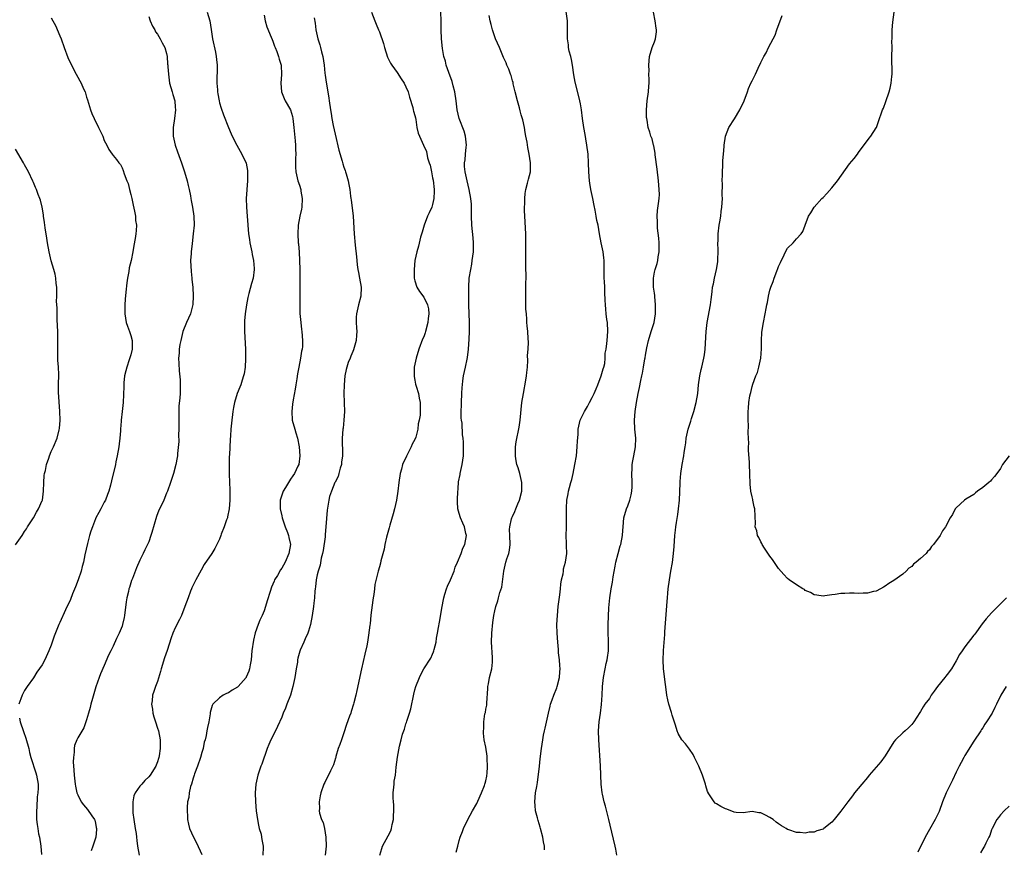
# Model space of a CAD drawing. Units: inches. Extents: x 2580000 to 2583000, y 1524000 to 1527000.
# Drawn here: x 2581008 to 2581230, y 1526054 to 1526241 of the extents above; entities that cross this region are included whole.
import ezdxf

# ---------------------------------------------------------------- set-up
doc = ezdxf.new("R2010")
doc.units = ezdxf.units.IN
doc.header["$MEASUREMENT"] = 0
doc.layers.add('LD25801524_10ft', color=123, linetype='Continuous')

msp = doc.modelspace()

# ---------------------------------------------------------------- linework, layer by layer
at = {"layer": 'LD25801524_10ft'}
for points, elevation in [([(2581126.21, 1526054.21), (2581126.2, 1526055), (2581125.99, 1526055.99), (2581125.85, 1526057), (2581125.34, 1526059), (2581125.28, 1526059.28), (2581124.81, 1526060.81), (2581124.63, 1526061.37), (2581124.23, 1526063), (2581124.15, 1526064.15), (2581124.03, 1526065), (2581124.23, 1526067), (2581124.47, 1526068.47), (2581124.66, 1526069.34), (2581125.07, 1526073), (2581125.28, 1526074.72), (2581125.55, 1526077), (2581125.82, 1526079), (2581126.03, 1526080.03), (2581126.23, 1526081), (2581126.39, 1526081.61), (2581127.1, 1526085), (2581127.47, 1526086.53), (2581127.61, 1526087), (2581127.97, 1526087.97), (2581128.31, 1526089), (2581129, 1526090.71), (2581129.09, 1526091), (2581129.57, 1526093), (2581129.69, 1526094.31), (2581129.73, 1526095), (2581129.7, 1526095.7), (2581129.6, 1526097), (2581129.4, 1526098.6), (2581129.36, 1526099.36), (2581129.2, 1526101), (2581129.07, 1526103), (2581129.02, 1526105), (2581129.12, 1526107), (2581129.34, 1526109), (2581129.68, 1526111.68), (2581129.83, 1526113), (2581129.92, 1526114.08), (2581130.09, 1526115), (2581130.42, 1526116.42), (2581130.48, 1526117), (2581130.5, 1526117.5), (2581130.99, 1526119), (2581131.26, 1526121), (2581131.2, 1526122.8), (2581131.21, 1526123), (2581131.19, 1526123.19), (2581131.12, 1526125), (2581131.19, 1526126.81), (2581131.15, 1526127.15), (2581131.19, 1526129), (2581131.16, 1526131.16), (2581131.28, 1526133), (2581131.56, 1526134.44), (2581131.64, 1526135), (2581131.84, 1526135.84), (2581132.15, 1526137), (2581132.35, 1526137.65), (2581132.67, 1526139), (2581133.09, 1526141), (2581133.4, 1526143), (2581133.62, 1526145), (2581133.65, 1526146.35), (2581133.79, 1526147.79), (2581133.81, 1526149), (2581134.25, 1526151), (2581135, 1526152.51), (2581135.22, 1526153), (2581135.92, 1526154.08), (2581136.36, 1526155), (2581137, 1526156.13), (2581137.4, 1526157), (2581137.89, 1526158.11), (2581138.23, 1526159), (2581139.03, 1526161), (2581139.44, 1526162.56), (2581139.61, 1526163), (2581139.79, 1526163.79), (2581139.89, 1526165), (2581139.91, 1526166.09), (2581140.09, 1526167), (2581140.3, 1526168.3), (2581140.38, 1526169), (2581140.53, 1526171), (2581140.42, 1526173), (2581140.3, 1526173.7), (2581140.15, 1526175), (2581140.06, 1526176.06), (2581139.94, 1526177), (2581139.92, 1526178.08), (2581139.81, 1526179.81), (2581139.79, 1526181), (2581139.75, 1526182.25), (2581139.7, 1526183), (2581139.65, 1526186.35), (2581139.65, 1526187), (2581139.61, 1526187.61), (2581139.43, 1526189), (2581139.01, 1526190.99), (2581138.62, 1526193), (2581138.3, 1526195), (2581138.04, 1526196.04), (2581137.89, 1526197), (2581137.64, 1526198.36), (2581137.39, 1526199.39), (2581137.1, 1526201), (2581136.69, 1526203), (2581136.42, 1526204.42), (2581136.35, 1526205), (2581136.19, 1526207), (2581136.15, 1526209), (2581136.04, 1526211), (2581135.8, 1526213), (2581135.55, 1526214.45), (2581135.42, 1526215.42), (2581135.12, 1526217), (2581134.81, 1526219), (2581134.55, 1526221), (2581134.33, 1526222.34), (2581134.21, 1526223), (2581133.99, 1526223.99), (2581133.17, 1526227.17), (2581132.86, 1526228.86), (2581132.56, 1526231), (2581132.31, 1526232.31), (2581132.13, 1526233), (2581131.79, 1526234.21), (2581131.64, 1526235), (2581131.6, 1526235.6), (2581131.37, 1526237), (2581131.39, 1526239), (2581131.37, 1526239.37), (2581131.37, 1526241), (2581131.11, 1526243.11)], 8060), ([(2581015, 1526241.7), (2581015.38, 1526241), (2581015.98, 1526239.98), (2581017, 1526237.65), (2581017.27, 1526237), (2581017.94, 1526235), (2581018.78, 1526232.78), (2581019.61, 1526231), (2581020.64, 1526229), (2581021, 1526228.35), (2581021.5, 1526227.5), (2581021.76, 1526227), (2581022.32, 1526225.68), (2581022.65, 1526225), (2581022.75, 1526224.75), (2581023, 1526223.83), (2581023.21, 1526223.21), (2581023.87, 1526221), (2581024.17, 1526220.17), (2581024.68, 1526219), (2581025.72, 1526217), (2581026.65, 1526215), (2581027, 1526214.05), (2581027.56, 1526213), (2581028.04, 1526212.04), (2581028.8, 1526211), (2581029, 1526210.7), (2581029.74, 1526209.74), (2581030.28, 1526209), (2581030.65, 1526208.65), (2581031, 1526207.89), (2581031.26, 1526207.26), (2581031.44, 1526206.56), (2581032.06, 1526205), (2581032.35, 1526204.35), (2581032.69, 1526203), (2581033, 1526201.86), (2581033.2, 1526201), (2581033.48, 1526199.48), (2581033.84, 1526198.16), (2581034, 1526197), (2581034.03, 1526196.04), (2581034.26, 1526195), (2581034.21, 1526193.79), (2581034.14, 1526193), (2581033.96, 1526191.96), (2581033.63, 1526190.37), (2581033.43, 1526189), (2581033.04, 1526187.04), (2581032.61, 1526185.39), (2581032.5, 1526184.5), (2581032.2, 1526183), (2581032.04, 1526181.96), (2581031.84, 1526179.84), (2581031.68, 1526178.32), (2581031.59, 1526177), (2581031.61, 1526175), (2581031.96, 1526173), (2581032.23, 1526172.23), (2581032.7, 1526171), (2581033, 1526170.13), (2581033.29, 1526169), (2581033.3, 1526167), (2581033, 1526165.78), (2581032.63, 1526164.63), (2581032.04, 1526163), (2581031.87, 1526162.13), (2581031.58, 1526161), (2581031.4, 1526159.4), (2581031.39, 1526159), (2581031.4, 1526158.6), (2581031.26, 1526155), (2581031.06, 1526153), (2581030.78, 1526151), (2581030.79, 1526150.79), (2581030.62, 1526149), (2581030.63, 1526148.63), (2581030.51, 1526147), (2581030.32, 1526145.68), (2581030.27, 1526145), (2581029.92, 1526143), (2581029.61, 1526141.61), (2581029.49, 1526141), (2581028.63, 1526137.37), (2581028.36, 1526136.36), (2581028.02, 1526135), (2581027.75, 1526134.25), (2581027.24, 1526133), (2581027, 1526132.57), (2581026.19, 1526131), (2581025.76, 1526130.24), (2581025.1, 1526129), (2581025, 1526128.79), (2581024.3, 1526127), (2581023.98, 1526126.02), (2581023.68, 1526125), (2581023.23, 1526123.23), (2581022.63, 1526120.63), (2581022.29, 1526119), (2581022.03, 1526118.03), (2581021.78, 1526117), (2581021.1, 1526115), (2581020.53, 1526113.47), (2581019.85, 1526111.85), (2581019.38, 1526110.62), (2581018.28, 1526108.28), (2581017, 1526105.45), (2581016.78, 1526105), (2581015.68, 1526102.32), (2581015, 1526100.33), (2581014.46, 1526099), (2581013.57, 1526097), (2581013, 1526095.88), (2581011.81, 1526094.19), (2581011, 1526092.97), (2581009.61, 1526091), (2581009, 1526090.08), (2581008.63, 1526089.37), (2581008.46, 1526089), (2581008.2, 1526088.2), (2581007.71, 1526087)], 8140), ([(2581037, 1526242.03), (2581037.37, 1526241), (2581037.85, 1526239.85), (2581038.35, 1526239), (2581038.57, 1526238.57), (2581039, 1526238.05), (2581039.6, 1526237), (2581040.05, 1526236.05), (2581040.63, 1526235), (2581041, 1526233.65), (2581041.13, 1526233), (2581041.26, 1526231.26), (2581041.3, 1526231), (2581041.33, 1526230.67), (2581041.44, 1526229), (2581041.65, 1526227.65), (2581041.72, 1526227), (2581042.26, 1526225), (2581042.44, 1526224.44), (2581042.87, 1526223), (2581043, 1526221.56), (2581043.04, 1526221), (2581042.79, 1526219), (2581042.51, 1526217), (2581042.5, 1526216.5), (2581042.53, 1526215), (2581042.97, 1526212.97), (2581043.49, 1526211.49), (2581044.12, 1526209.88), (2581044.43, 1526209), (2581044.55, 1526208.55), (2581045.09, 1526207), (2581045.64, 1526205), (2581045.88, 1526203.88), (2581046.12, 1526203), (2581046.44, 1526201.56), (2581046.52, 1526201), (2581046.56, 1526200.56), (2581046.9, 1526199), (2581047.17, 1526197), (2581047.22, 1526195), (2581047.04, 1526193), (2581046.81, 1526190.81), (2581046.6, 1526189), (2581046.58, 1526188.58), (2581046.46, 1526187), (2581046.55, 1526184.55), (2581046.74, 1526183), (2581046.74, 1526182.74), (2581046.92, 1526181), (2581047.01, 1526178.99), (2581046.94, 1526177.06), (2581046.4, 1526175), (2581045.5, 1526173), (2581044.72, 1526171), (2581044.22, 1526169), (2581044.05, 1526168.05), (2581043.89, 1526167), (2581043.86, 1526166.14), (2581043.74, 1526165), (2581043.76, 1526163.76), (2581043.85, 1526162.15), (2581044.1, 1526160.1), (2581044.13, 1526159), (2581044.07, 1526157.93), (2581044.1, 1526157), (2581044.05, 1526156.05), (2581043.82, 1526154.17), (2581043.77, 1526153), (2581043.8, 1526151.8), (2581043.79, 1526151), (2581043.81, 1526150.19), (2581043.82, 1526149), (2581043.74, 1526147.74), (2581043.78, 1526146.22), (2581043.49, 1526143.49), (2581043.48, 1526143), (2581043.43, 1526142.57), (2581043.13, 1526141), (2581042.59, 1526139), (2581041.94, 1526137), (2581041.21, 1526135), (2581041, 1526134.53), (2581040.39, 1526133), (2581039.87, 1526131.87), (2581039.29, 1526130.71), (2581038.73, 1526129.27), (2581037.68, 1526125.68), (2581037.51, 1526125), (2581037, 1526123.58), (2581036.76, 1526123), (2581036.17, 1526121.83), (2581035.78, 1526121), (2581035, 1526119.45), (2581034.24, 1526117.76), (2581033.35, 1526115.35), (2581033.15, 1526114.85), (2581032.66, 1526113.34), (2581032.56, 1526113), (2581032.43, 1526112.43), (2581032.07, 1526111), (2581031.91, 1526110.09), (2581031.55, 1526107), (2581031.47, 1526106.53), (2581031.13, 1526105), (2581031, 1526104.61), (2581030.38, 1526103), (2581029.78, 1526101.78), (2581029, 1526100.06), (2581028.45, 1526099), (2581027.98, 1526098.02), (2581027, 1526095.73), (2581026.15, 1526093.85), (2581025.84, 1526093), (2581025.11, 1526090.89), (2581024.32, 1526088.32), (2581023.94, 1526087), (2581023.78, 1526086.22), (2581023.4, 1526085), (2581023, 1526083.48), (2581022.35, 1526081.65), (2581021, 1526079.43), (2581020.8, 1526079), (2581020.29, 1526077.71), (2581020.2, 1526077), (2581020.22, 1526076.22), (2581020.02, 1526075), (2581019.98, 1526074.02), (2581020.14, 1526072.14), (2581020.2, 1526071), (2581020.37, 1526069.63), (2581020.43, 1526069), (2581020.5, 1526068.5), (2581020.84, 1526067), (2581021, 1526066.58), (2581021.8, 1526065), (2581022.32, 1526064.32), (2581023.23, 1526063.23), (2581024.18, 1526061.82), (2581024.76, 1526061), (2581024.83, 1526060.83), (2581025, 1526060.15), (2581025.2, 1526059.2), (2581025.22, 1526059), (2581025.21, 1526058.79), (2581025.06, 1526057), (2581025, 1526056.77), (2581024.38, 1526055), (2581024.07, 1526053.93)], 8130), ([(2581050.2, 1526243), (2581050.77, 1526241), (2581051.1, 1526239.1), (2581051.41, 1526237), (2581052.06, 1526233.94), (2581052.24, 1526233), (2581052.29, 1526232.29), (2581052.41, 1526231), (2581052.42, 1526229.58), (2581052.36, 1526228.36), (2581052.37, 1526227), (2581052.5, 1526225.5), (2581052.51, 1526225), (2581052.56, 1526224.56), (2581052.87, 1526223), (2581053, 1526222.53), (2581053.34, 1526221.34), (2581053.84, 1526219.84), (2581054.96, 1526216.96), (2581055.57, 1526215.57), (2581055.85, 1526215), (2581056.87, 1526213), (2581057.65, 1526211.65), (2581057.99, 1526211), (2581058.97, 1526208.97), (2581059.29, 1526207.29), (2581059.3, 1526207), (2581059.29, 1526206.71), (2581059.3, 1526205), (2581058.99, 1526201), (2581059.03, 1526199), (2581059.22, 1526197), (2581059.51, 1526193), (2581059.72, 1526191.72), (2581059.82, 1526191), (2581060.23, 1526189), (2581060.33, 1526188.33), (2581060.62, 1526187), (2581060.79, 1526185.21), (2581060.79, 1526185), (2581060.53, 1526183), (2581060.17, 1526181.83), (2581059.59, 1526179.59), (2581059.33, 1526178.67), (2581059.02, 1526177), (2581058.75, 1526175), (2581058.6, 1526173.4), (2581058.57, 1526173), (2581058.59, 1526172.58), (2581058.58, 1526171), (2581058.84, 1526167), (2581058.86, 1526165.14), (2581058.82, 1526164.82), (2581058.72, 1526163), (2581058.51, 1526161.49), (2581058.38, 1526161), (2581058.05, 1526160.05), (2581057.74, 1526159), (2581057.55, 1526158.45), (2581056.95, 1526157), (2581056.34, 1526155), (2581056.12, 1526153.88), (2581055.98, 1526153), (2581055.65, 1526150.35), (2581055.55, 1526149), (2581055.48, 1526147.48), (2581055.36, 1526146.64), (2581055.2, 1526143.2), (2581055.16, 1526142.84), (2581055.12, 1526141), (2581055.15, 1526138.85), (2581055.27, 1526135.27), (2581055.31, 1526133), (2581055.18, 1526131), (2581054.79, 1526129.21), (2581054.74, 1526129), (2581054.55, 1526128.55), (2581054.05, 1526127), (2581053.36, 1526125.36), (2581053.27, 1526125), (2581053, 1526124.23), (2581051.9, 1526122.1), (2581051.21, 1526121), (2581049.53, 1526118.47), (2581048.81, 1526117.19), (2581047.65, 1526115), (2581046.75, 1526113.25), (2581046.65, 1526113), (2581046.45, 1526112.45), (2581045.87, 1526111), (2581045.17, 1526109), (2581044.37, 1526107), (2581043.93, 1526106.07), (2581043, 1526104.19), (2581042.47, 1526103), (2581042.06, 1526101.94), (2581041.14, 1526099.14), (2581040.55, 1526097.45), (2581039.81, 1526095), (2581039.65, 1526094.35), (2581039, 1526092.15), (2581038.54, 1526091), (2581038.15, 1526089.85), (2581037.88, 1526089), (2581037.78, 1526087.78), (2581037.65, 1526087), (2581037.86, 1526085.86), (2581037.9, 1526085), (2581038.19, 1526084.19), (2581038.51, 1526083), (2581039, 1526081.63), (2581039.19, 1526081), (2581039.58, 1526079), (2581039.61, 1526078.39), (2581039.61, 1526077), (2581039.34, 1526075.34), (2581039.3, 1526075), (2581039.24, 1526074.76), (2581039, 1526074.01), (2581038.72, 1526073.28), (2581038.59, 1526073), (2581037.31, 1526071), (2581037, 1526070.63), (2581036.17, 1526069.83), (2581035.42, 1526069), (2581035, 1526068.49), (2581033.98, 1526067), (2581033.69, 1526066.31), (2581033.44, 1526065), (2581033.45, 1526063.45), (2581033.41, 1526063), (2581033.45, 1526062.55), (2581033.65, 1526061), (2581033.99, 1526059), (2581034.16, 1526057.84), (2581034.26, 1526057), (2581034.3, 1526056.3), (2581034.47, 1526055), (2581034.82, 1526053)], 8120), ([(2581063, 1526242.29), (2581063.28, 1526241), (2581063.65, 1526239.65), (2581064.63, 1526237.37), (2581064.81, 1526236.81), (2581065, 1526236.41), (2581065.35, 1526235.35), (2581065.51, 1526235), (2581065.87, 1526234.13), (2581066.25, 1526233), (2581066.38, 1526232.38), (2581066.84, 1526231), (2581066.97, 1526228.97), (2581066.79, 1526227), (2581066.93, 1526225), (2581067.56, 1526223.56), (2581067.77, 1526223), (2581068.96, 1526220.96), (2581069.43, 1526219.43), (2581069.52, 1526219), (2581069.74, 1526217), (2581070, 1526214), (2581070.11, 1526213), (2581070.11, 1526212.11), (2581070.19, 1526211), (2581070.09, 1526210.09), (2581070.13, 1526209), (2581070.08, 1526208.08), (2581070.19, 1526207), (2581070.29, 1526206.29), (2581070.64, 1526205), (2581071, 1526203.98), (2581071.29, 1526203), (2581071.33, 1526202.67), (2581071.61, 1526201), (2581071.49, 1526199), (2581071.44, 1526198.56), (2581071.1, 1526197), (2581070.72, 1526195), (2581070.61, 1526193), (2581070.71, 1526191), (2581070.75, 1526190.75), (2581070.89, 1526188.89), (2581071, 1526187), (2581071.06, 1526185), (2581071.09, 1526182.91), (2581071.04, 1526177), (2581071.1, 1526175.1), (2581071.29, 1526173), (2581071.47, 1526171.47), (2581071.56, 1526171), (2581071.71, 1526169), (2581071.64, 1526167.64), (2581071.57, 1526167), (2581071.45, 1526166.55), (2581071.2, 1526165), (2581070.81, 1526163), (2581070.57, 1526161.43), (2581070.36, 1526160.36), (2581070.18, 1526159), (2581069.99, 1526157.99), (2581069.59, 1526155.59), (2581069.4, 1526154.6), (2581069.24, 1526153), (2581069.36, 1526151), (2581069.92, 1526149), (2581070.19, 1526148.19), (2581070.56, 1526147), (2581070.93, 1526145), (2581071.05, 1526142.95), (2581070.83, 1526141), (2581070.63, 1526140.63), (2581069.86, 1526139), (2581069.5, 1526138.5), (2581069, 1526137.71), (2581068.5, 1526137), (2581067.85, 1526135.85), (2581067.34, 1526135), (2581067.23, 1526134.77), (2581066.66, 1526133), (2581066.67, 1526132.67), (2581066.61, 1526131), (2581067, 1526129.49), (2581067.1, 1526129), (2581067.76, 1526127), (2581068.27, 1526125.73), (2581068.53, 1526125), (2581068.59, 1526124.59), (2581068.94, 1526123), (2581068.62, 1526121), (2581067.75, 1526119), (2581067, 1526117.65), (2581066.72, 1526117.28), (2581066, 1526116), (2581065.39, 1526115), (2581065.26, 1526114.74), (2581065, 1526114.09), (2581064.65, 1526113.35), (2581064.38, 1526112.38), (2581063.69, 1526110.31), (2581063.33, 1526109), (2581063, 1526108.05), (2581062.57, 1526107), (2581062.06, 1526105.94), (2581061.67, 1526105), (2581061, 1526103.06), (2581060.6, 1526101.4), (2581060.28, 1526099), (2581060.07, 1526097), (2581059.87, 1526095.87), (2581059.74, 1526095), (2581059.56, 1526094.44), (2581059, 1526093.06), (2581058.97, 1526093), (2581057.19, 1526091), (2581057, 1526090.83), (2581055.84, 1526090.16), (2581055, 1526089.54), (2581054.57, 1526089.43), (2581053.81, 1526089), (2581053, 1526088.41), (2581051.48, 1526087), (2581051.3, 1526086.7), (2581050.88, 1526085.12), (2581050.85, 1526084.85), (2581050.55, 1526083), (2581050.25, 1526081.75), (2581050.13, 1526081), (2581049.94, 1526079.94), (2581049.71, 1526079), (2581049.53, 1526078.47), (2581049.27, 1526077), (2581049, 1526076.12), (2581048.71, 1526075), (2581048.01, 1526073), (2581047.34, 1526071.34), (2581047.23, 1526071), (2581047.19, 1526070.81), (2581047, 1526070.3), (2581046.63, 1526069), (2581046.42, 1526068.42), (2581046.14, 1526067), (2581046.03, 1526065.97), (2581045.78, 1526065), (2581045.71, 1526063.71), (2581045.64, 1526063), (2581045.75, 1526061.75), (2581045.74, 1526061), (2581045.98, 1526059.98), (2581046.17, 1526059), (2581047.07, 1526057), (2581047.77, 1526055.77), (2581049, 1526053.11)], 8110), ([(2581074.28, 1526241.72), (2581074.5, 1526240.5), (2581074.69, 1526239), (2581075.16, 1526237), (2581075.6, 1526235.6), (2581075.76, 1526235), (2581075.98, 1526234.02), (2581076.23, 1526233), (2581076.52, 1526231), (2581076.73, 1526229.27), (2581076.77, 1526228.77), (2581077, 1526227.21), (2581077.39, 1526225), (2581077.59, 1526223.59), (2581077.7, 1526223), (2581077.97, 1526221), (2581078.13, 1526220.13), (2581078.28, 1526219), (2581078.59, 1526217.41), (2581079, 1526215.51), (2581079.87, 1526211.87), (2581080.59, 1526209.41), (2581080.79, 1526208.79), (2581081, 1526208.06), (2581081.29, 1526207.28), (2581081.37, 1526207), (2581081.49, 1526206.51), (2581081.94, 1526205), (2581082.15, 1526204.15), (2581082.32, 1526203), (2581082.49, 1526201.51), (2581082.59, 1526201), (2581082.68, 1526200.68), (2581083.07, 1526197), (2581083.3, 1526193), (2581083.55, 1526190.45), (2581083.87, 1526187.87), (2581083.91, 1526187), (2581083.98, 1526186.02), (2581084.15, 1526185), (2581084.32, 1526184.32), (2581084.51, 1526183), (2581084.87, 1526181), (2581084.85, 1526179), (2581084.33, 1526177), (2581083.83, 1526175), (2581083.79, 1526174.21), (2581083.76, 1526173), (2581083.86, 1526171.86), (2581083.89, 1526171), (2581083.82, 1526170.18), (2581083.75, 1526169), (2581083.15, 1526166.85), (2581083, 1526166.52), (2581082.57, 1526165.43), (2581082.38, 1526165), (2581081.99, 1526163.99), (2581081.65, 1526163), (2581081.55, 1526162.45), (2581081.2, 1526161), (2581081.04, 1526159), (2581081.02, 1526157), (2581081.07, 1526155.07), (2581081.08, 1526154.92), (2581081.12, 1526153), (2581081.01, 1526150.99), (2581080.82, 1526149.18), (2581080.79, 1526149), (2581080.65, 1526147), (2581080.64, 1526145.36), (2581080.72, 1526144.72), (2581080.67, 1526143), (2581080.46, 1526141.54), (2581080.44, 1526141), (2581080.2, 1526140.2), (2581079.9, 1526139), (2581079.7, 1526138.3), (2581079, 1526137.07), (2581078.94, 1526136.94), (2581078.19, 1526135), (2581077.79, 1526133.79), (2581077.6, 1526133), (2581077.25, 1526130.75), (2581076.97, 1526127), (2581076.77, 1526125.23), (2581076.78, 1526125), (2581076.75, 1526124.75), (2581076.34, 1526121.66), (2581076.2, 1526121), (2581075.9, 1526119.9), (2581075.65, 1526118.35), (2581075.21, 1526117), (2581075, 1526116.15), (2581074.75, 1526115), (2581074.58, 1526113.42), (2581074.5, 1526113), (2581074.45, 1526112.45), (2581074.37, 1526111), (2581074.26, 1526109.74), (2581074.17, 1526109), (2581073.85, 1526107), (2581073.46, 1526105), (2581073, 1526103.43), (2581072.85, 1526103), (2581072.3, 1526101.7), (2581071.95, 1526101), (2581071.18, 1526099.18), (2581071.08, 1526098.92), (2581070.64, 1526097.36), (2581070.57, 1526097), (2581070.51, 1526096.51), (2581070.24, 1526095), (2581069.92, 1526093), (2581069.52, 1526091), (2581068.97, 1526089.03), (2581068.17, 1526087), (2581067.86, 1526086.14), (2581067.34, 1526085), (2581067, 1526084.05), (2581066.05, 1526081.95), (2581065.57, 1526081), (2581064.52, 1526079), (2581064.06, 1526077.94), (2581063.7, 1526077), (2581062.54, 1526073.46), (2581062.29, 1526073), (2581061.87, 1526071.87), (2581061.6, 1526071), (2581061.17, 1526069), (2581061.01, 1526066.99), (2581061.06, 1526065), (2581061.24, 1526063), (2581061.52, 1526061), (2581061.73, 1526059.73), (2581061.93, 1526059), (2581062.32, 1526057.68), (2581062.44, 1526057), (2581062.47, 1526056.47), (2581062.84, 1526055), (2581062.81, 1526054.81), (2581062.71, 1526053)], 8100), ([(2581087.22, 1526243), (2581087.98, 1526241), (2581088.3, 1526240.3), (2581088.84, 1526239), (2581089, 1526238.58), (2581089.91, 1526235.91), (2581090.15, 1526235), (2581090.86, 1526232.86), (2581091.51, 1526231.51), (2581091.8, 1526231), (2581093, 1526229.36), (2581093.93, 1526227.93), (2581094.57, 1526227), (2581095, 1526226.17), (2581095.48, 1526225), (2581095.8, 1526223.8), (2581096.51, 1526221.49), (2581096.65, 1526221), (2581096.7, 1526220.7), (2581097, 1526219.69), (2581097.13, 1526219.13), (2581097.23, 1526218.77), (2581097.47, 1526217), (2581097.73, 1526215.73), (2581098.03, 1526215), (2581098.97, 1526212.97), (2581099.59, 1526211.59), (2581099.84, 1526210.16), (2581100.24, 1526209), (2581100.46, 1526208.46), (2581100.72, 1526207), (2581101, 1526205.61), (2581101.09, 1526205.09), (2581101.34, 1526203), (2581101.35, 1526202.65), (2581101.31, 1526201), (2581101, 1526199.63), (2581100.81, 1526199), (2581100.25, 1526197.75), (2581099.88, 1526197), (2581099.08, 1526195), (2581098.63, 1526193.37), (2581098.3, 1526192.3), (2581097.79, 1526190.21), (2581097.44, 1526189), (2581097.02, 1526187), (2581096.82, 1526185), (2581096.85, 1526183), (2581097, 1526182.41), (2581097.41, 1526181), (2581098.04, 1526180.04), (2581099, 1526178.78), (2581099.87, 1526177), (2581100.08, 1526176.08), (2581100.16, 1526175), (2581100.03, 1526173.97), (2581099.95, 1526173), (2581099.43, 1526171), (2581099.33, 1526170.67), (2581099, 1526169.82), (2581098.75, 1526169.25), (2581097.87, 1526167), (2581097.26, 1526165), (2581096.88, 1526163), (2581096.84, 1526160.84), (2581097, 1526160.06), (2581097.15, 1526159.15), (2581097.32, 1526158.68), (2581097.79, 1526157), (2581097.98, 1526155.98), (2581098.21, 1526155), (2581098.18, 1526153.82), (2581098.22, 1526153), (2581098.18, 1526152.18), (2581097.98, 1526151), (2581097.77, 1526150.23), (2581097.64, 1526149), (2581097.21, 1526147.21), (2581097, 1526146.64), (2581096.42, 1526145.58), (2581096.19, 1526145), (2581095.08, 1526142.92), (2581094.24, 1526141), (2581093.99, 1526139.99), (2581093.7, 1526139), (2581093.38, 1526137), (2581093.13, 1526135), (2581092.83, 1526133), (2581092.4, 1526131), (2581092.12, 1526129.88), (2581091.37, 1526127.37), (2581091.23, 1526126.77), (2581090.63, 1526124.63), (2581090.26, 1526123), (2581090.07, 1526121.93), (2581089.34, 1526119.34), (2581089.24, 1526118.76), (2581089, 1526117.96), (2581088.74, 1526117), (2581088.01, 1526113.99), (2581087.87, 1526113), (2581087.73, 1526111.73), (2581087.59, 1526111), (2581087.52, 1526110.48), (2581087.1, 1526107.1), (2581086.89, 1526105.11), (2581086.84, 1526104.84), (2581086.58, 1526102.58), (2581086.3, 1526101), (2581086.15, 1526100.15), (2581085.69, 1526098.31), (2581085, 1526094.98), (2581083.91, 1526090.09), (2581083.7, 1526089), (2581083.28, 1526087.28), (2581083.2, 1526087), (2581082.64, 1526085.36), (2581082.54, 1526085), (2581082.3, 1526084.3), (2581081.61, 1526082.39), (2581081, 1526080.53), (2581080.46, 1526079), (2581080.1, 1526077.9), (2581079.75, 1526077), (2581079.21, 1526075.21), (2581079.16, 1526075), (2581079.14, 1526074.86), (2581078.69, 1526073.31), (2581077.97, 1526071.97), (2581077.57, 1526071), (2581077, 1526070), (2581076.68, 1526069.32), (2581076.51, 1526069), (2581075.82, 1526067), (2581075.66, 1526066.34), (2581075.45, 1526065), (2581075.5, 1526063.5), (2581075.46, 1526063), (2581075.53, 1526062.47), (2581075.98, 1526061), (2581076.34, 1526060.34), (2581076.6, 1526059), (2581076.95, 1526057), (2581076.99, 1526055), (2581076.76, 1526053)], 8090), ([(2581089.07, 1526053), (2581089.56, 1526054.44), (2581089.73, 1526055), (2581091, 1526057.35), (2581091.55, 1526058.45), (2581091.73, 1526059), (2581091.91, 1526059.91), (2581092.17, 1526061), (2581092.18, 1526061.82), (2581092.27, 1526063), (2581092.29, 1526064.29), (2581092.18, 1526065), (2581092.08, 1526065.92), (2581092.11, 1526067), (2581092.27, 1526068.27), (2581092.3, 1526069), (2581092.37, 1526069.63), (2581092.61, 1526071), (2581092.82, 1526072.82), (2581093.05, 1526075.05), (2581093.51, 1526077.51), (2581093.9, 1526079), (2581094.23, 1526080.23), (2581094.49, 1526081), (2581094.64, 1526081.36), (2581095, 1526082.59), (2581095.11, 1526082.89), (2581095.19, 1526083.19), (2581095.8, 1526085), (2581096.08, 1526085.92), (2581096.76, 1526089.24), (2581097, 1526090.26), (2581097.23, 1526091), (2581098.02, 1526093), (2581098.31, 1526093.69), (2581099.05, 1526095), (2581100.59, 1526097.41), (2581101, 1526098.27), (2581101.22, 1526098.78), (2581101.28, 1526099), (2581101.33, 1526099.33), (2581101.78, 1526101), (2581101.88, 1526101.88), (2581102.12, 1526103), (2581102.32, 1526104.32), (2581102.54, 1526105.46), (2581103.14, 1526109), (2581103.42, 1526110.58), (2581103.51, 1526111), (2581103.78, 1526111.78), (2581104.15, 1526113), (2581104.37, 1526113.63), (2581105.06, 1526115.06), (2581105.86, 1526117), (2581106.12, 1526117.88), (2581106.61, 1526119), (2581107.43, 1526121), (2581107.85, 1526122.15), (2581108.24, 1526123), (2581108.61, 1526125), (2581108.52, 1526125.48), (2581108.18, 1526127), (2581107.8, 1526127.8), (2581107.32, 1526129), (2581107, 1526130.02), (2581106.66, 1526131), (2581106.58, 1526132.58), (2581106.58, 1526133.42), (2581106.87, 1526136.87), (2581106.87, 1526137.13), (2581107.2, 1526138.8), (2581107.22, 1526139), (2581107.68, 1526141), (2581107.97, 1526143), (2581107.99, 1526145), (2581107.94, 1526146.06), (2581107.86, 1526147), (2581107.73, 1526147.73), (2581107.63, 1526150.37), (2581107.52, 1526151), (2581107.45, 1526151.45), (2581107.46, 1526153), (2581107.53, 1526154.47), (2581107.52, 1526155), (2581107.6, 1526157), (2581107.64, 1526158.36), (2581107.71, 1526159), (2581107.85, 1526159.85), (2581107.97, 1526161), (2581108.43, 1526163), (2581108.77, 1526164.77), (2581108.86, 1526165.14), (2581109.07, 1526167), (2581109.25, 1526169.25), (2581109.34, 1526171), (2581109.34, 1526171.34), (2581109.35, 1526173), (2581109.2, 1526177), (2581109.17, 1526178.83), (2581109.16, 1526181), (2581109.27, 1526183), (2581109.58, 1526185), (2581109.82, 1526186.18), (2581109.95, 1526187), (2581110.19, 1526189), (2581110.22, 1526190.22), (2581110.22, 1526191), (2581110.15, 1526192.15), (2581109.86, 1526195), (2581109.77, 1526197), (2581109.79, 1526197.79), (2581109.77, 1526199), (2581109.74, 1526199.74), (2581109.64, 1526201), (2581109.27, 1526203), (2581109, 1526204.02), (2581108.77, 1526205), (2581108.33, 1526207), (2581108.21, 1526208.21), (2581108.21, 1526209), (2581108.33, 1526209.67), (2581108.41, 1526211), (2581108.53, 1526212.53), (2581108.61, 1526213), (2581108.43, 1526215), (2581108.13, 1526216.13), (2581106.97, 1526219), (2581106.53, 1526221), (2581106.32, 1526223), (2581106.01, 1526225), (2581105.63, 1526226.37), (2581105.38, 1526227.38), (2581104.65, 1526229.35), (2581104.09, 1526231), (2581103.91, 1526231.91), (2581103.56, 1526233), (2581103.24, 1526234.76), (2581103.02, 1526237), (2581102.95, 1526239), (2581102.96, 1526241.04), (2581102.84, 1526243)], 8080), ([(2581106.32, 1526053.68), (2581106.66, 1526055), (2581107, 1526056.25), (2581107.24, 1526057), (2581107.71, 1526058.29), (2581107.96, 1526059), (2581108.96, 1526061), (2581110.01, 1526063), (2581111, 1526064.65), (2581111.69, 1526066.31), (2581112.01, 1526067), (2581112.71, 1526068.71), (2581112.81, 1526069), (2581112.83, 1526069.17), (2581113, 1526069.7), (2581113.21, 1526070.79), (2581113.26, 1526071), (2581113.31, 1526071.31), (2581113.39, 1526073), (2581113.29, 1526074.71), (2581113.3, 1526075), (2581113.3, 1526075.3), (2581113, 1526077.28), (2581112.66, 1526079), (2581112.45, 1526080.45), (2581112.45, 1526081), (2581112.53, 1526081.47), (2581112.54, 1526083), (2581112.81, 1526084.81), (2581112.89, 1526085.11), (2581113, 1526085.86), (2581113.19, 1526086.81), (2581113.2, 1526087), (2581113.2, 1526087.2), (2581113.47, 1526090.53), (2581113.47, 1526091), (2581113.57, 1526091.57), (2581113.86, 1526093), (2581114.35, 1526095), (2581114.49, 1526096.49), (2581114.52, 1526097), (2581114.47, 1526097.53), (2581114.27, 1526101), (2581114.34, 1526103), (2581114.58, 1526105.42), (2581114.81, 1526107), (2581115, 1526108.03), (2581115.25, 1526109), (2581115.7, 1526110.3), (2581115.89, 1526111), (2581116.17, 1526112.17), (2581116.59, 1526113.41), (2581117.03, 1526117), (2581117.52, 1526119), (2581117.74, 1526119.74), (2581118.16, 1526121), (2581118.3, 1526121.7), (2581118.49, 1526123), (2581118.41, 1526125), (2581118.37, 1526126.37), (2581118.38, 1526127), (2581118.79, 1526128.79), (2581118.85, 1526129), (2581119, 1526129.33), (2581119.57, 1526130.43), (2581119.73, 1526131), (2581120.19, 1526132.19), (2581120.55, 1526133), (2581121.1, 1526135), (2581121.15, 1526137), (2581120.65, 1526139), (2581120.3, 1526140.3), (2581120.02, 1526141), (2581119.73, 1526142.27), (2581119.65, 1526143), (2581119.71, 1526143.71), (2581119.67, 1526145), (2581119.83, 1526146.17), (2581120.52, 1526149.48), (2581120.75, 1526151), (2581121.15, 1526155), (2581121.46, 1526157), (2581122.04, 1526160.04), (2581122.19, 1526161), (2581122.22, 1526161.78), (2581122.39, 1526163), (2581122.49, 1526164.49), (2581122.41, 1526165.59), (2581122.53, 1526167), (2581122.61, 1526168.61), (2581122.57, 1526169.43), (2581122.46, 1526171), (2581122.29, 1526172.29), (2581122.26, 1526173), (2581122.25, 1526173.75), (2581122.13, 1526175), (2581122.05, 1526176.06), (2581122.04, 1526177.95), (2581122.01, 1526179), (2581122.03, 1526181.97), (2581122.06, 1526183), (2581122.03, 1526185.97), (2581121.99, 1526187), (2581121.99, 1526189), (2581122.04, 1526191), (2581122.03, 1526193), (2581121.8, 1526197), (2581121.75, 1526198.25), (2581121.74, 1526199), (2581121.79, 1526199.79), (2581121.79, 1526201), (2581121.89, 1526202.11), (2581122.05, 1526203), (2581122.42, 1526204.42), (2581122.63, 1526205.37), (2581123.03, 1526207), (2581123.08, 1526209), (2581122.77, 1526211), (2581122.45, 1526212.45), (2581122.31, 1526213.69), (2581122.05, 1526215), (2581121.86, 1526215.86), (2581121.68, 1526217), (2581121.31, 1526218.69), (2581121, 1526219.86), (2581120.75, 1526220.75), (2581120.58, 1526221.42), (2581120.11, 1526223), (2581119.61, 1526225), (2581119.18, 1526226.82), (2581119.13, 1526227.13), (2581119, 1526227.54), (2581118.69, 1526228.69), (2581118.56, 1526229), (2581118.16, 1526230.16), (2581117.76, 1526231), (2581117.55, 1526231.55), (2581117, 1526232.75), (2581116.06, 1526235), (2581115.18, 1526237), (2581115, 1526237.45), (2581114.5, 1526239), (2581114.23, 1526240.23), (2581114, 1526241), (2581113.77, 1526242.23)], 8070), ([(2581142.56, 1526053), (2581142.3, 1526054.3), (2581142.18, 1526055), (2581141, 1526059.77), (2581140.72, 1526061), (2581139.99, 1526063.99), (2581139.69, 1526065), (2581139.28, 1526066.72), (2581139.23, 1526067), (2581138.99, 1526069), (2581138.86, 1526073.14), (2581138.47, 1526079), (2581138.43, 1526081), (2581138.58, 1526083), (2581138.86, 1526085), (2581139.09, 1526086.91), (2581139.2, 1526089), (2581139.28, 1526091), (2581139.51, 1526093), (2581139.91, 1526095), (2581140.16, 1526096.17), (2581140.36, 1526097), (2581140.46, 1526097.54), (2581140.65, 1526099), (2581140.67, 1526101), (2581140.64, 1526101.36), (2581140.58, 1526103), (2581140.6, 1526104.6), (2581140.58, 1526105), (2581140.75, 1526108.75), (2581140.93, 1526111), (2581141.24, 1526113), (2581141.52, 1526114.48), (2581141.69, 1526115.69), (2581142.13, 1526118.13), (2581142.32, 1526119), (2581142.84, 1526121), (2581143.3, 1526122.7), (2581143.41, 1526123), (2581143.79, 1526125), (2581143.87, 1526126.13), (2581143.92, 1526127), (2581144.14, 1526129), (2581144.72, 1526131), (2581145, 1526131.69), (2581145.47, 1526133), (2581145.79, 1526134.21), (2581145.94, 1526135), (2581145.96, 1526135.96), (2581146.01, 1526137), (2581145.91, 1526139), (2581145.97, 1526139.97), (2581145.99, 1526141), (2581146.12, 1526141.88), (2581146.36, 1526143), (2581146.73, 1526145), (2581146.79, 1526147), (2581146.61, 1526149), (2581146.53, 1526151), (2581146.68, 1526153), (2581146.94, 1526155), (2581147.32, 1526157), (2581147.64, 1526158.36), (2581147.93, 1526159.93), (2581148.17, 1526161), (2581148.35, 1526161.65), (2581148.54, 1526163), (2581148.84, 1526164.84), (2581148.91, 1526165.09), (2581149, 1526165.7), (2581149.3, 1526167.3), (2581149.68, 1526169), (2581150.27, 1526171), (2581150.91, 1526173), (2581151.26, 1526175), (2581151.28, 1526175.28), (2581151.28, 1526177), (2581151.09, 1526178.91), (2581151.09, 1526179.09), (2581151, 1526179.64), (2581150.83, 1526181), (2581150.79, 1526182.79), (2581150.76, 1526183), (2581151, 1526184.37), (2581151.14, 1526185), (2581151.63, 1526186.37), (2581151.78, 1526187), (2581151.87, 1526187.87), (2581152.07, 1526189), (2581152.05, 1526191), (2581152.01, 1526192.01), (2581151.72, 1526194.28), (2581151.7, 1526195), (2581151.73, 1526195.73), (2581151.64, 1526197), (2581151.73, 1526198.27), (2581151.89, 1526199.89), (2581152.04, 1526201), (2581152.12, 1526201.88), (2581152.09, 1526203), (2581151.97, 1526203.97), (2581151.94, 1526205), (2581151.63, 1526207.63), (2581151.2, 1526210.8), (2581151.18, 1526211.18), (2581150.85, 1526212.85), (2581150.79, 1526213), (2581150.46, 1526214.46), (2581150.2, 1526215), (2581149.96, 1526215.96), (2581149.6, 1526217), (2581149.33, 1526218.67), (2581149.26, 1526219), (2581149.23, 1526219.23), (2581149.19, 1526221), (2581149.38, 1526223), (2581149.64, 1526225), (2581149.71, 1526226.29), (2581149.78, 1526227), (2581149.81, 1526227.81), (2581149.76, 1526229), (2581149.78, 1526229.78), (2581149.72, 1526231), (2581149.9, 1526233), (2581150.49, 1526235), (2581151, 1526236.3), (2581151.23, 1526237), (2581151.45, 1526238.55), (2581151.47, 1526239), (2581151.39, 1526239.39), (2581151.17, 1526241), (2581150.76, 1526243)], 8050), ([(2581230.33, 1526111), (2581227, 1526107.57), (2581225.79, 1526106.21), (2581224.9, 1526105.1), (2581223.21, 1526102.79), (2581223, 1526102.55), (2581221, 1526099.92), (2581220.34, 1526099), (2581219.8, 1526098.2), (2581219, 1526096.74), (2581217.96, 1526095), (2581217, 1526093.67), (2581216.67, 1526093.33), (2581216.46, 1526093), (2581214.83, 1526091), (2581214.03, 1526089.97), (2581213.41, 1526089), (2581213, 1526088.32), (2581211.99, 1526087), (2581211.57, 1526086.43), (2581211, 1526085.38), (2581210.84, 1526085.16), (2581209.45, 1526083), (2581209.26, 1526082.74), (2581209, 1526082.39), (2581208.3, 1526081.7), (2581207.49, 1526081), (2581207, 1526080.55), (2581205.37, 1526079), (2581205, 1526078.5), (2581203, 1526075.34), (2581202, 1526074), (2581199.4, 1526071), (2581199, 1526070.51), (2581197.73, 1526069), (2581196.13, 1526067), (2581195.65, 1526066.35), (2581194.57, 1526065), (2581193, 1526062.89), (2581191.5, 1526061), (2581191, 1526060.42), (2581189.19, 1526059), (2581189, 1526058.87), (2581187.58, 1526058.42), (2581187, 1526058.19), (2581185.88, 1526058.12), (2581185, 1526057.96), (2581183.89, 1526058.11), (2581183, 1526058.08), (2581181.28, 1526058.72), (2581181, 1526058.77), (2581180.73, 1526059), (2581179.62, 1526059.62), (2581179, 1526060.02), (2581178.42, 1526060.42), (2581177.77, 1526061), (2581177, 1526061.46), (2581176.02, 1526061.98), (2581175, 1526062.48), (2581174.53, 1526062.53), (2581173, 1526062.83), (2581171, 1526062.54), (2581169.41, 1526062.59), (2581169, 1526062.64), (2581167.32, 1526063.32), (2581167, 1526063.4), (2581165.96, 1526063.96), (2581165, 1526064.52), (2581164.71, 1526064.71), (2581164.46, 1526065), (2581163.41, 1526066.59), (2581163.12, 1526067), (2581163.08, 1526067.08), (2581163, 1526067.3), (2581162.61, 1526068.61), (2581162.52, 1526069), (2581161.87, 1526071), (2581161.01, 1526073), (2581160.07, 1526075), (2581159.7, 1526075.7), (2581158.9, 1526076.9), (2581158.03, 1526078.03), (2581157.2, 1526079), (2581156.37, 1526080.37), (2581156.09, 1526081), (2581155.72, 1526082.28), (2581155, 1526084.55), (2581154.84, 1526085.16), (2581154.27, 1526087), (2581153.99, 1526088), (2581153.83, 1526089), (2581153.66, 1526090.34), (2581153.47, 1526091.47), (2581153.05, 1526095), (2581152.99, 1526096.99), (2581153.08, 1526098.92), (2581153.07, 1526099.07), (2581153.31, 1526102.69), (2581153.33, 1526103.33), (2581153.87, 1526110.13), (2581153.92, 1526111), (2581154.01, 1526112.01), (2581154.12, 1526113), (2581154.4, 1526115), (2581154.72, 1526117), (2581155.06, 1526118.94), (2581155.33, 1526121), (2581155.45, 1526122.55), (2581155.61, 1526125), (2581155.76, 1526126.24), (2581155.83, 1526127), (2581155.96, 1526127.96), (2581156.26, 1526129.74), (2581156.44, 1526131), (2581156.65, 1526133), (2581156.83, 1526136.83), (2581156.83, 1526137.17), (2581156.98, 1526139), (2581157.25, 1526141), (2581157.62, 1526143), (2581157.71, 1526143.71), (2581157.93, 1526145), (2581158.06, 1526145.94), (2581158.17, 1526147), (2581158.6, 1526149), (2581159.2, 1526150.8), (2581159.37, 1526151.37), (2581159.91, 1526153), (2581160.43, 1526155), (2581160.77, 1526157), (2581160.97, 1526159), (2581161.23, 1526161), (2581161.55, 1526162.45), (2581161.7, 1526163), (2581162.16, 1526165), (2581162.27, 1526165.73), (2581162.42, 1526167), (2581162.68, 1526171), (2581162.92, 1526173), (2581163.63, 1526177), (2581163.79, 1526178.21), (2581163.98, 1526179.98), (2581164.11, 1526181), (2581164.28, 1526181.72), (2581164.52, 1526183), (2581165, 1526185), (2581165.27, 1526186.73), (2581165.32, 1526187.32), (2581165.35, 1526189), (2581165.37, 1526189.37), (2581165.31, 1526191), (2581165.34, 1526191.34), (2581165.36, 1526193), (2581165.6, 1526195), (2581165.71, 1526195.71), (2581165.95, 1526197), (2581166.08, 1526198.08), (2581166.23, 1526199), (2581166.35, 1526201), (2581166.3, 1526201.7), (2581166.35, 1526204.35), (2581166.28, 1526205), (2581166.33, 1526206.33), (2581166.31, 1526207), (2581166.4, 1526208.4), (2581166.45, 1526209.55), (2581166.55, 1526211), (2581166.7, 1526212.7), (2581166.71, 1526213), (2581167, 1526215), (2581167.77, 1526217), (2581169.03, 1526218.97), (2581170.28, 1526221), (2581171.22, 1526223), (2581171.97, 1526225), (2581172.24, 1526225.76), (2581172.77, 1526227), (2581173, 1526227.51), (2581173.77, 1526229), (2581174.38, 1526230.38), (2581175, 1526231.67), (2581175.67, 1526233), (2581176.22, 1526233.78), (2581176.75, 1526235), (2581177.8, 1526237), (2581178.22, 1526237.78), (2581178.62, 1526239), (2581179.78, 1526242.22)], 8040), ([(2581230.96, 1526143), (2581229.49, 1526141), (2581229, 1526140.15), (2581228.2, 1526139), (2581227.69, 1526138.31), (2581227, 1526137.54), (2581226.73, 1526137.27), (2581226.38, 1526137), (2581225, 1526135.88), (2581223.8, 1526135), (2581223.38, 1526134.62), (2581223, 1526134.3), (2581221.22, 1526133.22), (2581220.89, 1526133), (2581219, 1526131.23), (2581218.81, 1526131), (2581218.22, 1526129.78), (2581217.66, 1526129), (2581216.64, 1526127), (2581215.94, 1526126.06), (2581215.42, 1526125), (2581213.94, 1526123), (2581213.48, 1526122.52), (2581213, 1526121.8), (2581212.57, 1526121.43), (2581212.22, 1526121), (2581211, 1526119.82), (2581210.03, 1526119), (2581209.41, 1526118.59), (2581209, 1526118.07), (2581208.34, 1526117.66), (2581207.76, 1526117), (2581207, 1526116.32), (2581205, 1526114.89), (2581203.82, 1526114.18), (2581203, 1526113.58), (2581202.63, 1526113.37), (2581201.95, 1526113), (2581201, 1526112.51), (2581200.41, 1526112.41), (2581199, 1526112.05), (2581198.04, 1526112.04), (2581197, 1526111.98), (2581195.99, 1526111.99), (2581195, 1526112.03), (2581193.94, 1526111.94), (2581193, 1526111.95), (2581191.71, 1526111.71), (2581191, 1526111.65), (2581189.4, 1526111.4), (2581189, 1526111.36), (2581187.59, 1526111.59), (2581187, 1526111.64), (2581186.21, 1526112.21), (2581185, 1526112.62), (2581184.82, 1526112.82), (2581184.47, 1526113), (2581183, 1526113.88), (2581181.41, 1526115), (2581181, 1526115.32), (2581180.2, 1526116.2), (2581179, 1526117.6), (2581177.6, 1526119.6), (2581177, 1526120.39), (2581175.83, 1526122.17), (2581175.31, 1526123), (2581175.22, 1526123.22), (2581175, 1526123.61), (2581174.56, 1526124.56), (2581174.27, 1526125), (2581174.07, 1526126.07), (2581173.73, 1526127), (2581173.76, 1526127.76), (2581173.65, 1526131), (2581173.51, 1526131.51), (2581173.2, 1526133), (2581173.15, 1526133.15), (2581173, 1526133.75), (2581172.74, 1526135), (2581172.58, 1526136.58), (2581172.52, 1526139), (2581172.45, 1526141), (2581172.42, 1526141.58), (2581172.22, 1526144.22), (2581172.21, 1526145), (2581172.25, 1526145.75), (2581172.15, 1526148.15), (2581172.21, 1526149.79), (2581172.14, 1526151), (2581172.12, 1526152.12), (2581172.16, 1526153), (2581172.24, 1526153.76), (2581172.31, 1526155), (2581172.53, 1526156.53), (2581172.63, 1526157), (2581172.72, 1526157.28), (2581173, 1526158.58), (2581173.17, 1526159.17), (2581173.88, 1526161), (2581174.23, 1526161.77), (2581174.56, 1526163), (2581174.97, 1526165), (2581175.12, 1526167.12), (2581175.11, 1526169), (2581175.21, 1526170.79), (2581175.32, 1526171.32), (2581175.59, 1526173), (2581175.99, 1526175), (2581176.18, 1526176.18), (2581176.34, 1526177), (2581176.46, 1526177.54), (2581176.69, 1526179), (2581177, 1526180.3), (2581177.21, 1526181), (2581177.74, 1526182.26), (2581177.98, 1526183), (2581178.58, 1526184.58), (2581178.83, 1526185.17), (2581179, 1526185.69), (2581179.42, 1526186.58), (2581180.27, 1526188.27), (2581180.73, 1526189.27), (2581181, 1526189.8), (2581182.26, 1526191), (2581183, 1526191.88), (2581184.1, 1526193), (2581184.49, 1526193.51), (2581184.99, 1526195), (2581185.73, 1526197), (2581186.25, 1526197.75), (2581187.01, 1526199), (2581188.77, 1526201), (2581189, 1526201.23), (2581189.86, 1526202.14), (2581191, 1526203.38), (2581192.25, 1526205), (2581195, 1526208.76), (2581196, 1526210), (2581196.75, 1526211), (2581197, 1526211.38), (2581199.44, 1526214.56), (2581199.8, 1526215), (2581201, 1526216.9), (2581201.05, 1526217), (2581201.7, 1526219), (2581202.09, 1526220.09), (2581202.44, 1526221), (2581202.62, 1526221.38), (2581203.19, 1526222.81), (2581203.95, 1526225), (2581204.17, 1526225.83), (2581204.4, 1526227), (2581204.5, 1526228.5), (2581204.56, 1526229), (2581204.54, 1526233), (2581204.56, 1526235), (2581204.55, 1526236.55), (2581204.57, 1526237), (2581204.61, 1526237.39), (2581204.61, 1526239), (2581204.74, 1526240.74), (2581205.05, 1526242.95)], 8030), ([(2581007, 1526122.91), (2581008.47, 1526125), (2581009, 1526125.89), (2581009.47, 1526126.53), (2581009.72, 1526127), (2581011, 1526128.99), (2581011.75, 1526130.25), (2581012.19, 1526131), (2581013, 1526132.9), (2581013.03, 1526133), (2581013.28, 1526135), (2581013.35, 1526137), (2581013.44, 1526138.56), (2581013.51, 1526139), (2581013.71, 1526139.71), (2581013.93, 1526141), (2581014.48, 1526142.48), (2581014.63, 1526143), (2581015, 1526143.93), (2581015.51, 1526145), (2581016.36, 1526147), (2581016.81, 1526148.81), (2581016.89, 1526149.11), (2581017.02, 1526151), (2581016.96, 1526153), (2581016.68, 1526157.32), (2581016.67, 1526159), (2581016.71, 1526161.29), (2581016.65, 1526163), (2581016.54, 1526164.54), (2581016.53, 1526165), (2581016.55, 1526165.45), (2581016.52, 1526167), (2581016.54, 1526169.46), (2581016.5, 1526171), (2581016.39, 1526173.61), (2581016.34, 1526176.34), (2581016.25, 1526177.75), (2581016.26, 1526179), (2581016.3, 1526180.3), (2581016.27, 1526181), (2581016.17, 1526181.83), (2581016.1, 1526183), (2581015.9, 1526183.9), (2581015.61, 1526185), (2581015, 1526186.94), (2581014.57, 1526189), (2581014.22, 1526191), (2581014.06, 1526192.06), (2581013.64, 1526194.36), (2581013.57, 1526195), (2581013.55, 1526195.55), (2581013.28, 1526197), (2581013.27, 1526197.27), (2581012.96, 1526199), (2581012.63, 1526200.63), (2581012.46, 1526201), (2581012.08, 1526201.92), (2581011.7, 1526203), (2581011.5, 1526203.5), (2581011, 1526204.62), (2581010.89, 1526204.89), (2581009.89, 1526207), (2581009, 1526208.56), (2581008.87, 1526208.87), (2581008.79, 1526209), (2581007, 1526212.12)], 8150), ([(2581230.27, 1526091), (2581229.12, 1526089), (2581228.14, 1526087), (2581227.72, 1526086.28), (2581227.11, 1526085), (2581225.87, 1526083), (2581225.51, 1526082.49), (2581225, 1526081.68), (2581224.72, 1526081.28), (2581224.56, 1526081), (2581223, 1526078.69), (2581221, 1526075.44), (2581220.75, 1526075), (2581220.15, 1526073.85), (2581219.69, 1526073), (2581219, 1526071.66), (2581218.16, 1526069.84), (2581217.73, 1526069), (2581216.75, 1526067), (2581215.95, 1526065), (2581215.15, 1526062.85), (2581214.29, 1526061), (2581213, 1526058.75), (2581212.02, 1526057), (2581210.35, 1526053.65)], 8050), ([(2581007.87, 1526083.87), (2581008.01, 1526083), (2581008.82, 1526080.82), (2581009.34, 1526079.34), (2581009.95, 1526077), (2581010.14, 1526076.14), (2581010.43, 1526075), (2581011.53, 1526071.53), (2581011.73, 1526071), (2581012.1, 1526069), (2581012.11, 1526068.11), (2581012.03, 1526067), (2581011.9, 1526066.1), (2581011.81, 1526063.81), (2581011.73, 1526063), (2581011.73, 1526061), (2581011.88, 1526059.88), (2581011.98, 1526059), (2581012.19, 1526057.81), (2581012.37, 1526057), (2581012.66, 1526055), (2581012.84, 1526053.16)], 8140), ([(2581231, 1526064.04), (2581229.87, 1526063), (2581229, 1526062.05), (2581228.56, 1526061.44), (2581228.21, 1526061), (2581227.14, 1526059), (2581227, 1526058.66), (2581226.58, 1526057.42), (2581226.38, 1526057), (2581225.71, 1526055.7), (2581225.38, 1526055), (2581225.25, 1526054.75), (2581225, 1526054.4), (2581224.49, 1526053.51)], 8060)]:
    msp.add_lwpolyline(points, dxfattribs=dict(at, elevation=elevation))

doc.saveas('drawing.dxf')
